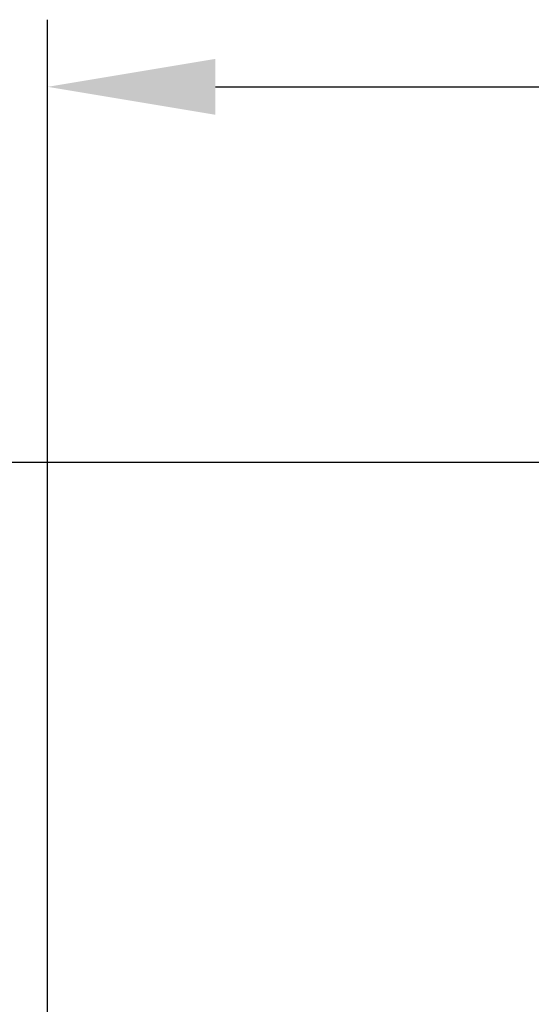
# Model space of a CAD drawing. Extents: x 180 to 316, y 75 to 247.
# Drawn here: x 208 to 222, y 221 to 247 of the extents above; entities that cross this region are included whole.
import ezdxf

# ---------------------------------------------------------------- set-up
doc = ezdxf.new("R2010")
doc.units = 0
doc.header["$LTSCALE"] = 25
doc.header["$MEASUREMENT"] = 0
doc.layers.get('DEFPOINTS').update_dxf_attribs({"linetype": 'CONTINUOUS'})
doc.layers.add('COTAS', color=7, linetype='CONTINUOUS')
doc.styles.add('ROMANS', font='romans')
doc.styles.get("Standard").update_dxf_attribs({"font": 'txt.shx'})
doc.dimstyles.new('Standard$0', dxfattribs={"dimtxt": 0.18, "dimasz": 0.18, "dimexe": 0.18, "dimexo": 0.0625, "dimgap": 0.09, "dimtad": 0, "dimtih": 1, "dimtoh": 1, "dimdec": 4, "dimzin": 0, "dimdsep": 46, "dimtxsty": 'Standard', "dimcen": 0.09, "dimadec": 0, "dimazin": 0, "dimtfac": 1, "dimtdec": 4, "dimtofl": 0, "dimtmove": 0, "dimatfit": 3, "dimfxl": 1, "dimtolj": 1, "dimtzin": 0, "dimarcsym": 0})

# ---------------------------------------------------------------- blocks, each defined once
blk = doc.blocks.new('*D5')
at = {"layer": 'COTAS', "color": 0, "linetype": 'Continuous', "lineweight": -2, "ltscale": 40, "transparency": 16777216}
for p, q in [((239.025, 235.582), (181.901, 235.582)), ((183.701, 231.082), (183.701, 223.268)), ((183.701, 209.882), (183.701, 217.696)), ((239.025, 205.382), (181.901, 205.382))]:
    blk.add_line(p, q, dxfattribs=at)
at = {"layer": 'COTAS', "color": 0, "linetype": 'Continuous', "ltscale": 40, "transparency": 16777216}
for points in [[(182.951, 231.082), (184.451, 231.082), (183.701, 235.582)], [(182.951, 209.882), (184.451, 209.882), (183.701, 205.382)]]:
    blk.add_solid(points, dxfattribs=at)
at = {"layer": 'DEFPOINTS', "color": 0, "linetype": 'Continuous', "ltscale": 40, "transparency": 16777216}
for p in [(239.125, 235.582), (183.701, 205.382), (239.125, 205.382)]:
    blk.add_point(p, dxfattribs=at)
at = {"layer": 'COTAS', "color": 7, "linetype": 'Continuous', "ltscale": 40, "transparency": 16777216, "insert": (183.701, 220.482), "char_height": 3, "attachment_point": 5, "style": 'ROMANS'}
blk.add_mtext('\\A1; 2,98', dxfattribs=at)

msp = doc.modelspace()

# ---------------------------------------------------------------- linework, layer by layer
at = {"layer": 'COTAS', "color": 7, "linetype": 'Continuous', "ltscale": 40}
for p, q in [((208.618, 218.682), (208.618, 247.458)), ((213.118, 245.658), (233.625, 245.658)), ((236.764, 235.582), (199.514, 235.582))]:
    msp.add_line(p, q, dxfattribs=at)
msp.add_solid([(213.118, 246.408), (213.118, 244.908), (208.618, 245.658)], dxfattribs=at)

# ---------------------------------------------------------------- dimensions: what is measured, and where the dimension line sits
dim = msp.add_linear_dim(base=(183.701, 205.382), p1=(239.125, 235.582), p2=(239.125, 205.382), angle=90, text=' 2,98', dimstyle='Standard$0', override={"dimtxt": 3, "dimasz": 4.5, "dimexe": 1.8, "dimexo": 0.1, "dimgap": 1, "dimtoh": 0, "dimdec": 2, "dimtxsty": 'ROMANS', "dimcen": 10, "dimclrt": 7, "dimtfac": 0.666667, "dimtdec": 2, "dimtmove": 2}, dxfattribs=at)
dim.commit()
dim.dimension.update_dxf_attribs({"geometry": '*D5', "text_midpoint": (183.701, 220.482)})

doc.saveas('drawing.dxf')
